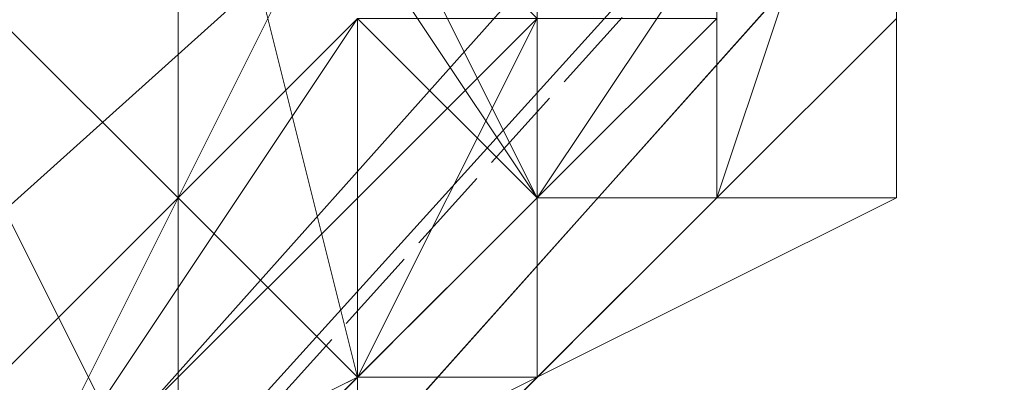
# Model space of a CAD drawing. Units: millimetres. Extents: x 12074 to 21012, y -8854 to -1767.
# Drawn here: x 17354 to 17363, y -5183 to -5180 of the extents above; entities that cross this region are included whole.
import ezdxf

# ---------------------------------------------------------------- set-up
doc = ezdxf.new("R2010")
doc.units = ezdxf.units.MM
doc.linetypes.add('PDF_IMPORT', pattern=[1, 0.8, -0.2])
doc.layers.add('PDF _Ручки', color=7, linetype='Continuous')
doc.layers.add('Ручки', color=250, linetype='Continuous')
doc.styles.get("Standard").update_dxf_attribs({"font": 'ariali.ttf', "height": 150})
doc.dimstyles.new('Стиль 150', dxfattribs={"dimtxt": 150, "dimasz": 150, "dimexe": 50, "dimexo": 0, "dimgap": 50, "dimtad": 1, "dimdec": 0, "dimdsep": 32, "dimtxsty": 'Standard', "dimcen": 150, "dimclrd": 256, "dimclre": 256, "dimadec": 0, "dimazin": 0, "dimtfac": 1, "dimtdec": 0, "dimtmove": 0, "dimatfit": 3, "dimfxl": 0, "dimlwd": -1, "dimarcsym": 0})

# ---------------------------------------------------------------- blocks, each defined once
blk = doc.blocks.new('*D9')
at = {"layer": 'Defpoints', "color": 0}
for p in [(12073.7782, -5028.9064), (20483.487, -6342.1581), (20483.487, -8803.5992)]:
    blk.add_point(p, dxfattribs=at)
at = {"layer": 'Ручки', "lineweight": -2}
for p, q in [((12073.7782, -5028.9064), (12073.7782, -8853.5992)), ((20483.487, -6342.1581), (20483.487, -8853.5992))]:
    blk.add_line(p, q, dxfattribs=at)
at = {"layer": 'Ручки'}
blk.add_line((12223.7782, -8803.5992), (20333.487, -8803.5992), dxfattribs=at)
for points in [[(12223.7782, -8778.5992), (12223.7782, -8828.5992), (12073.7782, -8803.5992)], [(20333.487, -8778.5992), (20333.487, -8828.5992), (20483.487, -8803.5992)]]:
    blk.add_solid(points, dxfattribs=at)
at = {"layer": 'Ручки', "color": 0, "insert": (16278.6326, -8676.9621), "char_height": 150, "attachment_point": 5}
blk.add_mtext('8412', dxfattribs=at)
blk = doc.blocks.new('*D11')
at = {"layer": 'Defpoints', "color": 0}
for p in [(14073.7782, -5028.9064), (18985.33, -6414.9377), (18985.33, -7212.669)]:
    blk.add_point(p, dxfattribs=at)
at = {"layer": 'Ручки', "lineweight": -2}
for p, q in [((14073.7782, -5028.9064), (14073.7782, -7262.669)), ((18985.33, -6414.9377), (18985.33, -7262.669))]:
    blk.add_line(p, q, dxfattribs=at)
at = {"layer": 'Ручки'}
blk.add_line((14223.7782, -7212.669), (18835.33, -7212.669), dxfattribs=at)
for points in [[(14223.7782, -7187.669), (14223.7782, -7237.669), (14073.7782, -7212.669)], [(18835.33, -7187.669), (18835.33, -7237.669), (18985.33, -7212.669)]]:
    blk.add_solid(points, dxfattribs=at)
at = {"layer": 'Ручки', "color": 0, "insert": (16872.1384, -7086.083), "char_height": 150, "attachment_point": 5}
blk.add_mtext('4912', dxfattribs=at)

msp = doc.modelspace()

# ---------------------------------------------------------------- linework, layer by layer
at = {"layer": 'PDF _Ручки', "lineweight": 13}
for points in [[(17471.7904, -5088.5207), (17347.5941, -5224.3087), (17357.5298, -5242.5241), (17471.7904, -5088.5207), (17480.0702, -5105.0802), (17357.5298, -5242.5241), (17347.5941, -5224.3087), (17296.2596, -5252.4599), (17357.5298, -5242.5241), (17306.1953, -5270.6753), (17296.2596, -5252.4599), (17418.8, -5115.0159), (17428.7357, -5133.2314), (17296.2596, -5252.4599), (17306.1953, -5270.6753), (17428.7357, -5133.2314)], [(17306.1953, -5270.6753), (17428.7357, -5133.2314), (17480.0702, -5105.0802), (17306.1953, -5270.6753), (17357.5298, -5242.5241), (17480.0702, -5105.0802), (17428.7357, -5133.2314), (17418.8, -5115.0159), (17480.0702, -5105.0802), (17471.7904, -5088.5207), (17418.8, -5115.0159), (17296.2596, -5252.4599), (17347.5941, -5224.3087), (17418.8, -5115.0159), (17471.7904, -5088.5207), (17347.5941, -5224.3087)], [(17412.1762, -5121.6397), (17287.9798, -5259.0837), (17297.9155, -5277.2991), (17412.1762, -5121.6397), (17422.1119, -5139.8552), (17297.9155, -5277.2991), (17287.9798, -5259.0837), (17236.6453, -5287.2348), (17297.9155, -5277.2991), (17246.5811, -5305.4503), (17236.6453, -5287.2348), (17359.1857, -5149.7909), (17369.1215, -5168.0063), (17236.6453, -5287.2348), (17246.5811, -5305.4503), (17369.1215, -5168.0063)], [(17246.5811, -5305.4503), (17369.1215, -5168.0063), (17422.1119, -5139.8552), (17246.5811, -5305.4503), (17297.9155, -5277.2991), (17422.1119, -5139.8552), (17369.1215, -5168.0063), (17359.1857, -5149.7909), (17422.1119, -5139.8552), (17412.1762, -5121.6397), (17359.1857, -5149.7909), (17236.6453, -5287.2348), (17287.9798, -5259.0837), (17359.1857, -5149.7909), (17412.1762, -5121.6397), (17287.9798, -5259.0837)], [(17359.1857, -5171.3182), (17360.8417, -5172.9742), (17360.8417, -5179.598), (17360.8417, -5172.9742), (17360.8417, -5179.598), (17359.1857, -5179.598), (17360.8417, -5179.598), (17359.1857, -5179.598), (17359.1857, -5177.942), (17359.1857, -5179.598), (17357.5298, -5177.942), (17354.2179, -5184.5658), (17357.5298, -5177.942), (17354.2179, -5184.5658), (17357.5298, -5177.942), (17354.2179, -5184.5658), (17359.1857, -5179.598)], [(17355.8738, -5184.5658), (17352.5619, -5184.5658), (17352.5619, -5177.942), (17355.8738, -5184.5658), (17357.5298, -5182.9099), (17352.5619, -5177.942), (17355.8738, -5176.2861), (17355.8738, -5174.6301)], [(17355.8738, -5174.6301), (17359.1857, -5181.2539), (17355.8738, -5174.6301)], [(17350.906, -5186.2218), (17354.2179, -5184.5658), (17357.5298, -5179.598), (17350.906, -5186.2218), (17347.5941, -5176.2861), (17344.2822, -5179.598), (17350.906, -5186.2218), (17347.5941, -5187.8778), (17344.2822, -5179.598), (17340.9703, -5181.2539), (17347.5941, -5187.8778), (17345.9381, -5189.5337), (17340.9703, -5181.2539), (17336.0024, -5182.9099), (17345.9381, -5189.5337), (17342.6262, -5191.1897), (17336.0024, -5182.9099), (17332.6905, -5186.2218)], [(17352.5619, -5184.5658), (17355.8738, -5184.5658), (17352.5619, -5177.942), (17352.5619, -5184.5658), (17350.906, -5186.2218), (17344.2822, -5189.5337), (17347.5941, -5181.2539), (17350.906, -5186.2218), (17352.5619, -5184.5658), (17347.5941, -5181.2539), (17352.5619, -5177.942), (17355.8738, -5176.2861), (17355.8738, -5184.5658), (17357.5298, -5182.9099), (17355.8738, -5176.2861), (17359.1857, -5181.2539), (17357.5298, -5182.9099)], [(17355.8738, -5184.5658), (17359.1857, -5182.9099), (17357.5298, -5184.5658), (17359.1857, -5182.9099), (17360.8417, -5181.2539), (17359.1857, -5182.9099), (17359.1857, -5181.2539), (17360.8417, -5181.2539), (17359.1857, -5182.9099), (17360.8417, -5181.2539), (17362.4977, -5176.2861), (17360.8417, -5181.2539), (17359.1857, -5181.2539), (17362.4977, -5176.2861), (17359.1857, -5181.2539), (17362.4977, -5176.2861)], [(17360.8417, -5177.942), (17360.8417, -5181.2539), (17360.8417, -5177.942), (17360.8417, -5181.2539), (17359.1857, -5182.9099), (17360.8417, -5181.2539), (17359.1857, -5182.9099), (17355.8738, -5184.5658), (17359.1857, -5182.9099), (17357.5298, -5184.5658)], [(17360.8417, -5177.942), (17360.8417, -5179.598), (17360.8417, -5181.2539), (17360.8417, -5179.598), (17360.8417, -5181.2539), (17359.1857, -5181.2539), (17360.8417, -5179.598)], [(17362.4977, -5179.598), (17360.8417, -5181.2539), (17362.4977, -5179.598), (17362.4977, -5181.2539), (17360.8417, -5181.2539), (17359.1857, -5181.2539), (17360.8417, -5181.2539), (17359.1857, -5181.2539), (17357.5298, -5182.9099), (17359.1857, -5181.2539), (17357.5298, -5182.9099), (17354.2179, -5184.5658), (17357.5298, -5182.9099), (17354.2179, -5184.5658), (17350.906, -5186.2218), (17354.2179, -5184.5658), (17350.906, -5186.2218), (17349.25, -5187.8778), (17350.906, -5186.2218), (17347.5941, -5187.8778), (17349.25, -5187.8778), (17345.9381, -5189.5337), (17347.5941, -5187.8778), (17345.9381, -5189.5337)], [(17354.2179, -5184.5658), (17357.5298, -5179.598), (17354.2179, -5184.5658), (17357.5298, -5182.9099), (17357.5298, -5179.598)], [(17354.2179, -5184.5658), (17357.5298, -5182.9099), (17354.2179, -5184.5658), (17357.5298, -5182.9099), (17359.1857, -5181.2539), (17357.5298, -5182.9099), (17359.1857, -5181.2539), (17360.8417, -5181.2539), (17359.1857, -5181.2539), (17360.8417, -5181.2539), (17362.4977, -5181.2539), (17360.8417, -5181.2539), (17362.4977, -5179.598), (17362.4977, -5181.2539), (17362.4977, -5179.598), (17362.4977, -5181.2539), (17360.8417, -5181.2539), (17362.4977, -5181.2539), (17360.8417, -5181.2539), (17359.1857, -5182.9099), (17360.8417, -5181.2539), (17359.1857, -5182.9099), (17357.5298, -5182.9099), (17359.1857, -5182.9099), (17357.5298, -5184.5658), (17357.5298, -5182.9099), (17354.2179, -5184.5658)], [(17355.8738, -5184.5658), (17357.5298, -5182.9099), (17355.8738, -5184.5658), (17357.5298, -5182.9099), (17359.1857, -5182.9099), (17359.1857, -5181.2539), (17360.8417, -5179.598), (17359.1857, -5181.2539), (17359.1857, -5179.598)], [(17362.4977, -5181.2539), (17362.4977, -5179.598), (17362.4977, -5181.2539)], [(17349.25, -5189.5337), (17349.25, -5187.8778), (17350.906, -5186.2218), (17354.2179, -5184.5658), (17357.5298, -5182.9099), (17359.1857, -5182.9099), (17359.1857, -5181.2539), (17360.8417, -5181.2539), (17362.4977, -5181.2539), (17360.8417, -5181.2539), (17362.4977, -5181.2539), (17360.8417, -5181.2539), (17359.1857, -5182.9099), (17362.4977, -5181.2539), (17360.8417, -5181.2539), (17362.4977, -5181.2539), (17359.1857, -5182.9099), (17360.8417, -5181.2539), (17359.1857, -5182.9099), (17360.8417, -5181.2539)], [(17352.5619, -5186.2218), (17355.8738, -5184.5658), (17352.5619, -5184.5658), (17355.8738, -5184.5658), (17357.5298, -5182.9099), (17355.8738, -5184.5658), (17357.5298, -5182.9099), (17359.1857, -5182.9099), (17357.5298, -5182.9099), (17359.1857, -5181.2539), (17359.1857, -5182.9099), (17359.1857, -5181.2539), (17359.1857, -5182.9099), (17357.5298, -5182.9099), (17355.8738, -5184.5658), (17359.1857, -5182.9099), (17355.8738, -5184.5658), (17354.2179, -5186.2218), (17355.8738, -5184.5658), (17354.2179, -5186.2218)], [(17354.2179, -5184.5658), (17357.5298, -5182.9099), (17359.1857, -5181.2539), (17359.1857, -5182.9099), (17360.8417, -5181.2539), (17362.4977, -5181.2539), (17360.8417, -5181.2539), (17362.4977, -5181.2539), (17360.8417, -5181.2539), (17359.1857, -5182.9099), (17360.8417, -5181.2539), (17359.1857, -5182.9099), (17357.5298, -5184.5658), (17359.1857, -5182.9099), (17357.5298, -5182.9099), (17357.5298, -5184.5658), (17354.2179, -5184.5658), (17357.5298, -5182.9099), (17354.2179, -5184.5658)], [(17359.1857, -5181.2539), (17357.5298, -5182.9099), (17359.1857, -5181.2539)], [(17359.1857, -5182.9099), (17360.8417, -5181.2539), (17359.1857, -5182.9099)], [(17359.1857, -5181.2539), (17359.1857, -5181.2539)], [(17359.1857, -5181.2539), (17359.1857, -5181.2539)], [(17359.1857, -5181.2539), (17359.1857, -5181.2539)], [(17359.1857, -5181.2539), (17359.1857, -5181.2539)], [(17359.1857, -5181.2539), (17359.1857, -5181.2539)], [(17359.1857, -5181.2539), (17359.1857, -5181.2539)], [(17359.1857, -5181.2539), (17359.1857, -5181.2539)], [(17359.1857, -5181.2539), (17359.1857, -5181.2539)], [(17359.1857, -5181.2539), (17359.1857, -5181.2539)], [(17360.8417, -5181.2539), (17360.8417, -5181.2539)], [(17360.8417, -5181.2539), (17360.8417, -5181.2539)], [(17360.8417, -5181.2539), (17360.8417, -5181.2539)], [(17360.8417, -5181.2539), (17360.8417, -5181.2539)], [(17360.8417, -5181.2539), (17360.8417, -5181.2539)], [(17360.8417, -5181.2539), (17360.8417, -5181.2539)], [(17360.8417, -5181.2539), (17360.8417, -5181.2539)], [(17360.8417, -5181.2539), (17360.8417, -5181.2539)], [(17360.8417, -5181.2539), (17360.8417, -5181.2539)], [(17360.8417, -5181.2539), (17360.8417, -5181.2539)], [(17362.4977, -5181.2539), (17362.4977, -5181.2539)], [(17362.4977, -5181.2539), (17362.4977, -5181.2539)], [(17362.4977, -5181.2539), (17362.4977, -5181.2539)], [(17362.4977, -5181.2539), (17362.4977, -5181.2539)], [(17345.9381, -5191.1897), (17350.906, -5187.8778), (17345.9381, -5191.1897), (17350.906, -5187.8778), (17354.2179, -5186.2218), (17350.906, -5187.8778), (17354.2179, -5186.2218), (17355.8738, -5184.5658), (17359.1857, -5182.9099), (17357.5298, -5182.9099), (17359.1857, -5182.9099), (17357.5298, -5182.9099), (17355.8738, -5184.5658), (17357.5298, -5182.9099), (17355.8738, -5184.5658), (17354.2179, -5186.2218), (17355.8738, -5184.5658), (17352.5619, -5186.2218), (17354.2179, -5186.2218), (17350.906, -5187.8778), (17354.2179, -5186.2218), (17350.906, -5186.2218), (17350.906, -5187.8778), (17345.9381, -5189.5337)], [(17345.9381, -5191.1897), (17350.906, -5187.8778), (17345.9381, -5189.5337), (17350.906, -5186.2218), (17350.906, -5187.8778), (17354.2179, -5186.2218), (17350.906, -5187.8778), (17352.5619, -5186.2218), (17354.2179, -5186.2218), (17355.8738, -5184.5658), (17354.2179, -5186.2218), (17355.8738, -5184.5658), (17357.5298, -5182.9099), (17355.8738, -5184.5658), (17357.5298, -5182.9099), (17359.1857, -5182.9099), (17357.5298, -5182.9099), (17359.1857, -5182.9099)], [(17357.5298, -5182.9099), (17359.1857, -5182.9099), (17357.5298, -5182.9099)], [(17357.5298, -5182.9099), (17357.5298, -5182.9099)], [(17357.5298, -5182.9099), (17357.5298, -5182.9099)], [(17357.5298, -5182.9099), (17357.5298, -5182.9099)], [(17357.5298, -5182.9099), (17357.5298, -5182.9099)], [(17357.5298, -5182.9099), (17357.5298, -5182.9099)], [(17357.5298, -5182.9099), (17357.5298, -5182.9099)], [(17357.5298, -5182.9099), (17357.5298, -5182.9099)], [(17357.5298, -5182.9099), (17357.5298, -5182.9099)], [(17357.5298, -5182.9099), (17357.5298, -5182.9099)], [(17357.5298, -5182.9099), (17357.5298, -5182.9099)], [(17359.1857, -5182.9099), (17359.1857, -5182.9099)], [(17359.1857, -5182.9099), (17359.1857, -5182.9099)], [(17359.1857, -5182.9099), (17359.1857, -5182.9099)], [(17359.1857, -5182.9099), (17359.1857, -5182.9099)], [(17359.1857, -5182.9099), (17359.1857, -5182.9099)], [(17359.1857, -5182.9099), (17359.1857, -5182.9099)], [(17359.1857, -5182.9099), (17359.1857, -5182.9099)], [(17359.1857, -5182.9099), (17359.1857, -5182.9099)], [(17359.1857, -5182.9099), (17359.1857, -5182.9099)], [(17359.1857, -5182.9099), (17359.1857, -5182.9099)], [(17359.1857, -5182.9099), (17359.1857, -5182.9099)], [(17359.1857, -5182.9099), (17359.1857, -5182.9099)], [(17359.1857, -5182.9099), (17359.1857, -5182.9099)]]:
    msp.add_lwpolyline(points, dxfattribs=at)
at = {"layer": 'PDF _Ручки', "linetype": 'PDF_IMPORT', "lineweight": 13}
for points in [[(17412.1762, -5121.6397), (17246.5811, -5305.4503)], [(17355.8738, -5184.5658), (17359.1857, -5181.2539), (17362.4977, -5181.2539), (17359.1857, -5181.2539)], [(17347.5941, -5187.8778), (17357.5298, -5182.9099), (17354.2179, -5186.2218)], [(17350.906, -5186.2218), (17357.5298, -5182.9099)]]:
    msp.add_lwpolyline(points, dxfattribs=at)
at = {"layer": 'PDF _Ручки', "lineweight": 13}
for points in [[(17359.1857, -5181.2539), (17357.5298, -5182.9099), (17355.8738, -5176.2861), (17359.1857, -5181.2539), (17355.8738, -5174.6301), (17355.8738, -5176.2861)], [(17362.4977, -5179.598), (17362.4977, -5176.2861), (17360.8417, -5181.2539)], [(17362.4977, -5179.598), (17362.4977, -5176.2861), (17362.4977, -5179.598), (17362.4977, -5176.2861), (17362.4977, -5179.598), (17362.4977, -5176.2861), (17362.4977, -5179.598), (17362.4977, -5176.2861), (17360.8417, -5181.2539)], [(17357.5298, -5182.9099), (17359.1857, -5179.598), (17357.5298, -5182.9099), (17359.1857, -5179.598), (17354.2179, -5184.5658)], [(17359.1857, -5181.2539), (17359.1857, -5179.598), (17357.5298, -5182.9099)], [(17357.5298, -5182.9099), (17357.5298, -5179.598), (17357.5298, -5182.9099), (17357.5298, -5179.598), (17359.1857, -5181.2539)], [(17357.5298, -5179.598), (17359.1857, -5179.598), (17359.1857, -5181.2539)], [(17360.8417, -5179.598), (17359.1857, -5179.598), (17359.1857, -5181.2539), (17360.8417, -5179.598), (17359.1857, -5181.2539)], [(17359.1857, -5181.2539), (17359.1857, -5182.9099), (17360.8417, -5181.2539)], [(17360.8417, -5181.2539), (17359.1857, -5182.9099), (17360.8417, -5181.2539), (17359.1857, -5182.9099)], [(17357.5298, -5182.9099), (17355.8738, -5184.5658), (17359.1857, -5182.9099), (17357.5298, -5182.9099), (17359.1857, -5182.9099)]]:
    msp.add_lwpolyline(points, close=True, dxfattribs=at)
at = {"layer": 'PDF _Ручки', "linetype": 'PDF_IMPORT', "lineweight": 13}
msp.add_lwpolyline([(17357.5298, -5184.5658), (17360.8417, -5181.2539)], close=True, dxfattribs=at)

# ---------------------------------------------------------------- dimensions: what is measured, and where the dimension line sits
at = {"layer": 'Ручки'}
dim = msp.add_linear_dim(base=(20483.487, -8803.5992), p1=(12073.7782, -5028.9064), p2=(20483.487, -6342.1581), text='8412', dimstyle='Стиль 150', dxfattribs=at)
dim.commit()
dim.dimension.update_dxf_attribs({"geometry": '*D9', "text_midpoint": (16278.6326, -8803.5992), "dimtype": 160})
dim = msp.add_linear_dim(base=(18985.33, -7212.669), p1=(14073.7782, -5028.9064), p2=(18985.33, -6414.9377), dimstyle='Стиль 150', dxfattribs=at)
dim.commit()
dim.dimension.update_dxf_attribs({"geometry": '*D11', "text_midpoint": (16872.1384, -7212.669), "dimtype": 160})

doc.saveas('drawing.dxf')
